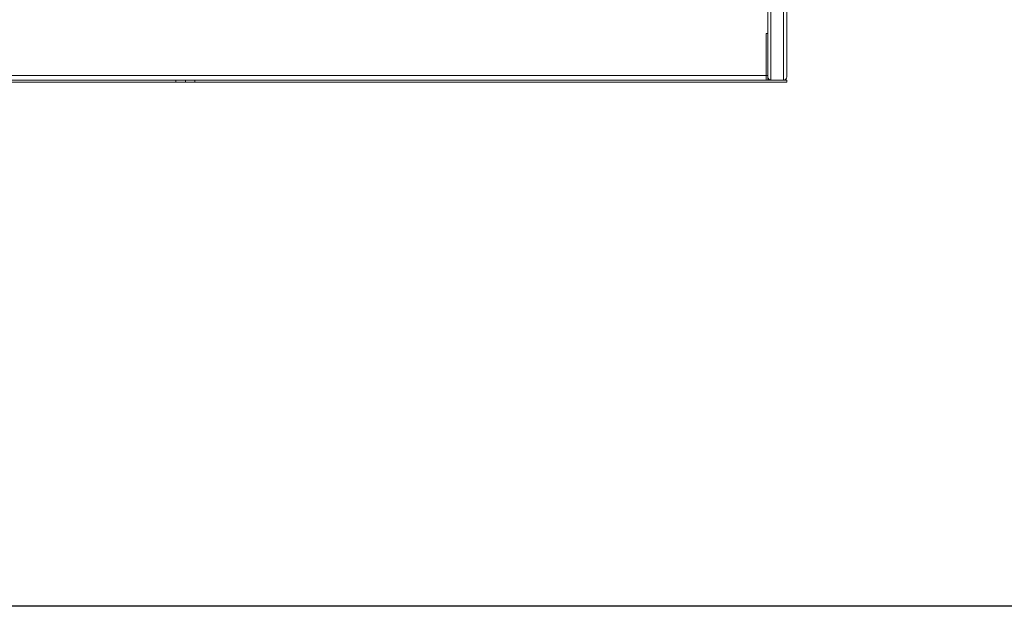
# Model space of a CAD drawing. Extents: x -597 to 1826, y -31 to 248.
# Drawn here: x -558 to -519, y 99 to 122 of the extents above; entities that cross this region are included whole.
import ezdxf

# ---------------------------------------------------------------- set-up
doc = ezdxf.new("R2010")
doc.units = 0
doc.header["$MEASUREMENT"] = 0
doc.layers.get('0').update_dxf_attribs({"linetype": 'CONTINUOUS'})
doc.layers.add('DIM', color=4, linetype='CONTINUOUS')

msp = doc.modelspace()

# ---------------------------------------------------------------- linework, layer by layer
at = {"linetype": 'Continuous', "lineweight": 9}
for p, q in [((-528.025, 154.754), (-528.025, 119.629)), ((-527.525, 119.629), (-527.525, 154.754)), ((-527.4, 154.629), (-527.4, 119.754)), ((-528.15, 119.754), (-528.15, 123.879)), ((-528.21, 119.814), (-528.21, 121.474)), ((-528.21, 121.474), (-528.15, 121.474)), ((-528.15, 121.464), (-528.21, 121.464)), ((-528.21, 121.464), (-528.21, 119.814)), ((-528.21, 119.814), (-574.09, 119.814)), ((-528.21, 119.629), (-528.21, 119.814)), ((-528.21, 119.814), (-528.15, 119.814)), ((-574.9, 119.629), (-551.525, 119.629)), ((-574.9, 119.554), (-551.525, 119.554)), ((-551.525, 119.554), (-551.525, 119.629)), ((-551.15, 119.629), (-551.525, 119.629)), ((-551.15, 119.554), (-551.525, 119.554)), ((-551.15, 119.554), (-551.15, 119.629)), ((-550.775, 119.629), (-551.15, 119.629)), ((-550.775, 119.554), (-551.15, 119.554)), ((-550.775, 119.554), (-550.775, 119.629)), ((-550.775, 119.629), (-527.4, 119.629)), ((-550.775, 119.554), (-527.4, 119.554)), ((-528.15, 119.754), (-528.15, 119.629)), ((-527.4, 119.629), (-527.4, 119.554))]:
    msp.add_line(p, q, dxfattribs=at)
for centre, start, end in [((-528.025, 119.754), 180, 270), ((-527.525, 119.754), 270, 0)]:
    msp.add_arc(centre, 0.125, start, end, dxfattribs=at)
at = {"layer": 'DIM', "color": 4}
msp.add_lwpolyline([(-597.227, 214.554), (-456.327, 214.554), (-456.327, 98.862), (-597.227, 98.862)], close=True, dxfattribs=at)

doc.saveas('drawing.dxf')
